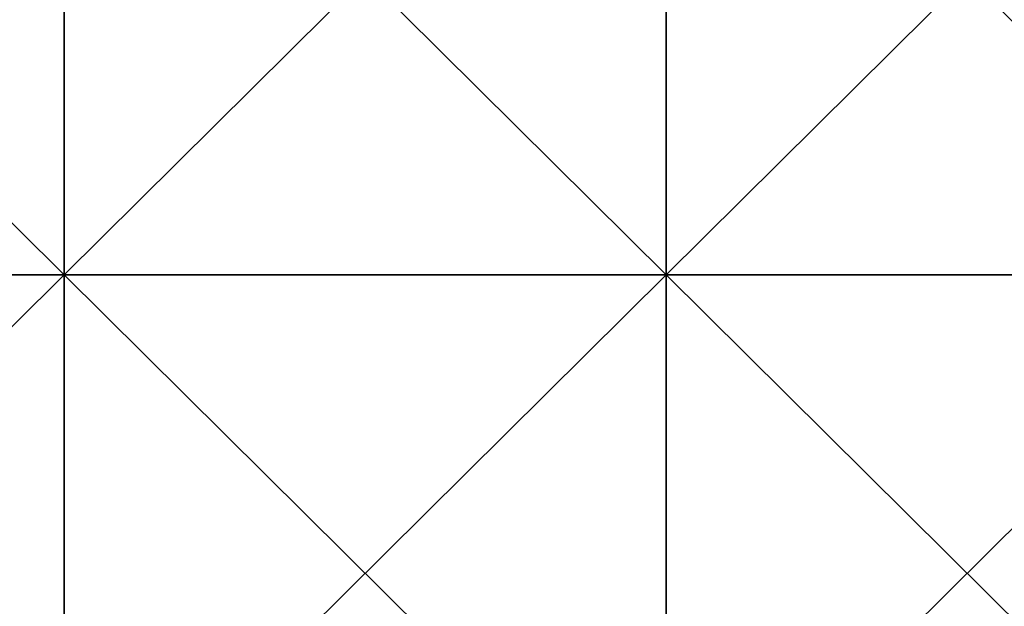
# Model space of a CAD drawing. Units: millimetres. Extents: x 0 to 770, y 0 to 1850.
# Drawn here: x 92 to 190, y 58 to 117 of the extents above; entities that cross this region are included whole.
import ezdxf

# ---------------------------------------------------------------- set-up
doc = ezdxf.new("R2010")
doc.units = ezdxf.units.MM
doc.header["$LTSCALE"] = 17.087905
doc.layers.add('175', color=7, linetype='CONTINUOUS')
doc.layers.add('176', color=7, linetype='CONTINUOUS')

msp = doc.modelspace()

# ---------------------------------------------------------------- linework, layer by layer
at = {"layer": '175', "color": 250, "linetype": 'Continuous', "true_color": 0x1c1c1c}
for points in [[(36, 91.533, -11.7), (36, 151.067, -11.7), (96, 91.533, -11.7), (36, 91.533, -11.7)], [(96, 91.533, -11.7), (36, 151.067, -11.7), (96, 151.067, -11.7), (96, 91.533, -11.7)], [(96, 91.533, -11.7), (96, 151.067, -11.7), (156.06, 91.533, -11.7), (96, 91.533, -11.7)], [(156.06, 91.533, -11.7), (96, 151.067, -11.7), (156.06, 151.067, -11.7), (156.06, 91.533, -11.7)], [(156.06, 91.533, -11.7), (156.06, 151.067, -11.7), (216.12, 91.533, -11.7), (156.06, 91.533, -11.7)], [(216.12, 91.533, -11.7), (156.06, 151.067, -11.7), (216.12, 151.067, -11.7), (216.12, 91.533, -11.7)], [(36, 32, -11.7), (36, 91.533, -11.7), (96, 32, -11.7), (36, 32, -11.7)], [(96, 32, -11.7), (36, 91.533, -11.7), (96, 91.533, -11.7), (96, 32, -11.7)], [(96, 32, -11.7), (96, 91.533, -11.7), (156.06, 32, -11.7), (96, 32, -11.7)], [(156.06, 32, -11.7), (96, 91.533, -11.7), (156.06, 91.533, -11.7), (156.06, 32, -11.7)], [(156.06, 32, -11.7), (156.06, 91.533, -11.7), (216.12, 32, -11.7), (156.06, 32, -11.7)], [(216.12, 32, -11.7), (156.06, 91.533, -11.7), (216.12, 91.533, -11.7), (216.12, 32, -11.7)]]:
    msp.add_3dface(points, dxfattribs=at)
at = {"layer": '176', "color": 250, "linetype": 'Continuous', "true_color": 0x1c1c1c}
for points in [[(96, 91.533, -8.7), (96, 151.067, -8.7), (36, 91.533, -8.7), (96, 91.533, -8.7)], [(36, 91.533, -8.7), (96, 151.067, -8.7), (36, 151.067, -8.7), (36, 91.533, -8.7)], [(96, 151.067, -8.7), (96, 91.533, -8.7), (156.06, 151.067, -8.7), (96, 151.067, -8.7)], [(96, 91.533, -8.7), (156.06, 91.533, -8.7), (156.06, 151.067, -8.7), (96, 91.533, -8.7)], [(216.12, 91.533, -8.7), (216.12, 151.067, -8.7), (156.06, 91.533, -8.7), (216.12, 91.533, -8.7)], [(156.06, 91.533, -8.7), (216.12, 151.067, -8.7), (156.06, 151.067, -8.7), (156.06, 91.533, -8.7)], [(96, 32, -8.7), (96, 91.533, -8.7), (36, 32, -8.7), (96, 32, -8.7)], [(36, 32, -8.7), (96, 91.533, -8.7), (36, 91.533, -8.7), (36, 32, -8.7)], [(96, 91.533, -8.7), (96, 32, -8.7), (156.06, 91.533, -8.7), (96, 91.533, -8.7)], [(96, 32, -8.7), (156.06, 32, -8.7), (156.06, 91.533, -8.7), (96, 32, -8.7)], [(216.12, 32, -8.7), (216.12, 91.533, -8.7), (156.06, 32, -8.7), (216.12, 32, -8.7)], [(156.06, 32, -8.7), (216.12, 91.533, -8.7), (156.06, 91.533, -8.7), (156.06, 32, -8.7)]]:
    msp.add_3dface(points, dxfattribs=at)

doc.saveas('drawing.dxf')
